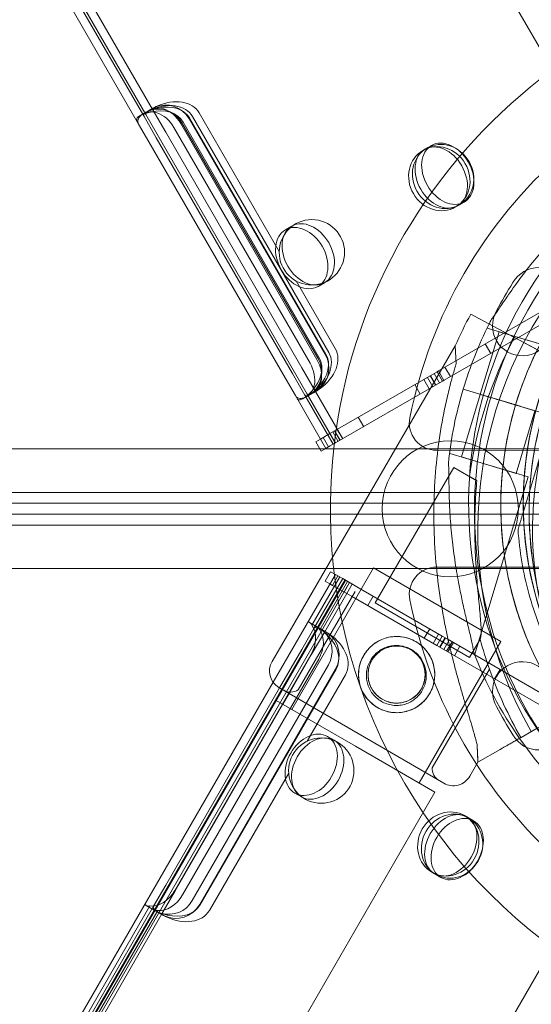
# Model space of a CAD drawing. Units: millimetres. Extents: x 26901 to 42446, y 12180 to 17843.
# Drawn here: x 29678 to 29772, y 15266 to 15446 of the extents above; entities that cross this region are included whole.
import ezdxf

# ---------------------------------------------------------------- set-up
doc = ezdxf.new("R2010")
doc.units = ezdxf.units.MM

# ---------------------------------------------------------------- blocks, each defined once
blk = doc.blocks.new('A$C6E406EC7')
at = {"color": 0, "linetype": 'Continuous', "lineweight": 0}
for p, q in [((2161.67, 10599.57), (2681.22, 9699.74)), ((2588.23, 9726.33), (2558.21, 9778.33)), ((2585.74, 9723.53), (2554.54, 9777.57)), ((2586.68, 9725.02), (2556.3, 9777.64)), ((2587.05, 9725.26), (2556.69, 9777.84)), ((2586.6, 9725.41), (2585.99, 9725.06)), ((2586.6, 9725.41), (2587.84, 9726.13)), ((2587.84, 9726.13), (2588.36, 9726.43)), ((2588.23, 9726.33), (2590.72, 9722.02)), ((2588.36, 9726.43), (2588.49, 9726.51)), ((2596.87, 9725.57), (2611.57, 9700.13)), ((2588.99, 9721.02), (2586.68, 9725.02)), ((2587.05, 9725.26), (2589.37, 9721.24)), ((2618.47, 9680.31), (2593.47, 9723.61)), ((2593.71, 9723.75), (2618.71, 9680.45)), ((2618.93, 9680.58), (2593.93, 9723.88)), ((2620.03, 9681.21), (2595.03, 9724.51)), ((2620.14, 9681.27), (2595.14, 9724.57)), ((2595.66, 9724.88), (2620.66, 9681.58)), ((2587.64, 9720.24), (2585.74, 9723.53)), ((2590.72, 9722.02), (2615.72, 9678.72)), ((2592.22, 9722.89), (2617.22, 9679.59)), ((2612.64, 9676.94), (2587.64, 9720.24)), ((2613.99, 9677.72), (2588.99, 9721.02)), ((2589.37, 9721.24), (2614.37, 9677.94)), ((2638.33, 9718.89), (2637.97, 9718.68)), ((2639.53, 9719.58), (2638.33, 9718.89)), ((2645.53, 9709.19), (2644.33, 9708.5)), ((2644.33, 9708.5), (2643.97, 9708.29)), ((2613.9, 9704.79), (2612.7, 9704.09)), ((2614.7, 9694.7), (2621.87, 9682.27)), ((2619.9, 9694.39), (2618.7, 9693.7)), ((2654.47, 9694.41), (2654.47, 9694.41)), ((2664.6, 9691.91), (2640.84, 9678.2)), ((2641.84, 9676.46), (2665.6, 9690.18)), ((2646.74, 9688.62), (2650.85, 9686.42)), ((2650.85, 9686.42), (2646.74, 9688.62)), ((2651.47, 9689.21), (2651.47, 9689.21)), ((2649.77, 9686.02), (2649.85, 9686.29)), ((2649.77, 9686.02), (2664.14, 9681.72)), ((2654.64, 9684.4), (2650.85, 9686.42)), ((2648.49, 9673.88), (2651.93, 9685.38)), ((2651.93, 9685.38), (2661.98, 9682.36)), ((2654.77, 9684.33), (2654.64, 9684.4)), ((2654.76, 9684.33), (2657.85, 9682.68)), ((2657.85, 9682.68), (2654.76, 9684.33)), ((2668.15, 9677.18), (2654.77, 9684.33)), ((2654.77, 9684.33), (2668.15, 9677.18)), ((2643.9, 9682.77), (2610.25, 9624.82)), ((2644.07, 9679.56), (2643.9, 9682.77)), ((2650.4, 9681.4), (2649.4, 9683.14)), ((2650.4, 9681.4), (2649.4, 9683.14)), ((2661.76, 9680.59), (2657.85, 9682.68)), ((2615.72, 9678.72), (2618.21, 9674.41)), ((2642.01, 9678.87), (2643.01, 9677.14)), ((2643.01, 9677.14), (2642.01, 9678.87)), ((2614.53, 9673.65), (2612.64, 9676.94)), ((2616.3, 9673.72), (2613.99, 9677.72)), ((2614.37, 9677.94), (2616.69, 9673.92)), ((2640.58, 9678.04), (2621.4, 9666.97)), ((2639.1, 9674.88), (2638.1, 9676.61)), ((2639.1, 9674.88), (2638.1, 9676.61)), ((2639.78, 9675.27), (2638.78, 9677)), ((2639.78, 9675.27), (2638.78, 9677)), ((2640.27, 9675.56), (2639.27, 9677.29)), ((2640.34, 9675.6), (2639.34, 9677.33)), ((2640.03, 9677.73), (2641.03, 9676)), ((2641.03, 9676), (2640.03, 9677.73)), ((2640.84, 9678.2), (2640.58, 9678.04)), ((2641.58, 9676.31), (2640.58, 9678.04)), ((2641.81, 9676.45), (2640.81, 9678.18)), ((2641.58, 9676.31), (2620.94, 9664.4)), ((2637.47, 9673.94), (2636.47, 9675.67)), ((2641.58, 9676.31), (2641.84, 9676.46)), ((2645.35, 9674.82), (2648.4, 9673.9)), ((2645.35, 9674.82), (2648.4, 9673.91)), ((2648.4, 9673.91), (2645.35, 9674.82)), ((2620.14, 9663.94), (2614.53, 9673.65)), ((2616.6, 9673.45), (2615.99, 9673.1)), ((2621.49, 9664.72), (2616.3, 9673.72)), ((2616.6, 9673.45), (2617.84, 9674.17)), ((2621.88, 9664.94), (2616.69, 9673.92)), ((2617.84, 9674.17), (2618.36, 9674.47)), ((2623.23, 9665.72), (2618.21, 9674.41)), ((2618.36, 9674.47), (2618.49, 9674.54)), ((2645.05, 9662.39), (2648.49, 9673.88)), ((2648.4, 9673.9), (2648.4, 9673.91)), ((2651.7, 9672.92), (2648.4, 9673.91)), ((2648.49, 9673.88), (2651.7, 9672.92)), ((2651.71, 9672.92), (2651.7, 9672.92)), ((2651.7, 9672.92), (2651.71, 9672.92)), ((2654.01, 9672.23), (2651.71, 9672.92)), ((2651.71, 9672.92), (2654.01, 9672.23)), ((2651.71, 9672.92), (2653.51, 9672.38)), ((2651.71, 9672.91), (2654.01, 9672.22)), ((2653.52, 9672.37), (2653.51, 9672.38)), ((2653.51, 9672.38), (2658.54, 9670.87)), ((2654.97, 9671.94), (2654.01, 9672.23)), ((2655.93, 9671.65), (2654.97, 9671.94)), ((2661.68, 9669.93), (2655.93, 9671.65)), ((2655.93, 9671.65), (2661.67, 9669.93)), ((2627.08, 9667.94), (2626.08, 9669.67)), ((2655.1, 9659.37), (2658.54, 9670.87)), ((2661.68, 9669.93), (2656.28, 9651.91)), ((2656.28, 9651.91), (2661.68, 9669.93)), ((2620.88, 9666.67), (2619.14, 9665.67)), ((2620.88, 9666.67), (2619.14, 9665.67)), ((2620.63, 9664.22), (2619.63, 9665.95)), ((2621.4, 9666.97), (2620.88, 9666.67)), ((2620.88, 9666.67), (2621.88, 9664.94)), ((2622.4, 9665.24), (2621.4, 9666.97)), ((2622.74, 9665.44), (2621.74, 9667.17)), ((2622.74, 9665.43), (2621.74, 9667.17)), ((2622.74, 9665.44), (2621.74, 9667.17)), ((2623.23, 9665.72), (2622.23, 9667.45)), ((2619.14, 9665.67), (2618.28, 9665.17)), ((2619.28, 9663.44), (2618.28, 9665.17)), ((2619.28, 9663.44), (2620.14, 9663.94)), ((2620.94, 9664.4), (2620.14, 9663.94)), ((2660.51, 9663.87), (1621.45, 9663.84)), ((2660.99, 9663.59), (2640.46, 9663.6)), ((2642.81, 9662.76), (2642.89, 9663.03)), ((2642.89, 9663.03), (2657.26, 9658.73)), ((2645.05, 9662.39), (2655.1, 9659.37)), ((2643.66, 9660.45), (2629.21, 9635.57)), ((2647.85, 9658.02), (2643.66, 9660.45)), ((2647.46, 9626), (2657.26, 9658.73)), ((1618.9, 9655.84), (2663.06, 9655.87)), ((2627.11, 9653.87), (2498.75, 9653.86)), ((2662.99, 9653.87), (2627.11, 9653.87)), ((2625.95, 9651.87), (2498.75, 9651.87)), ((2662.99, 9651.87), (2625.95, 9651.87)), ((1618.9, 9649.89), (2663.06, 9649.87)), ((2655.42, 9649.03), (2655.42, 9649.03)), ((2660.51, 9641.87), (1621.45, 9641.89)), ((2621.88, 9640.81), (2610.44, 9621)), ((2628.89, 9641.99), (2615.03, 9617.99)), ((2621.01, 9641.31), (2620.01, 9639.57)), ((2621.88, 9640.81), (2621.01, 9641.31)), ((2622.36, 9640.53), (2621.36, 9638.79)), ((2622.36, 9640.53), (2621.88, 9640.81)), ((2623.23, 9640.03), (2622.36, 9640.53)), ((2652.27, 9628.49), (2628.89, 9641.99)), ((2660.99, 9642.14), (2640.46, 9642.14)), ((2623.61, 9639.81), (2103.61, 8739.14)), ((2623.76, 9639.72), (2103.76, 8739.05)), ((2624.48, 9639.31), (2104.48, 8738.64)), ((2622.68, 9640.34), (2617.56, 9631.47)), ((2623.23, 9640.03), (2617.95, 9630.89)), ((2624.13, 9639.5), (2619, 9630.62)), ((2624.96, 9639.03), (2619.92, 9630.29)), ((2620.01, 9639.57), (2620.88, 9639.07)), ((2620.88, 9639.07), (2621.36, 9638.79)), ((2620.88, 9639.07), (2621.36, 9638.79)), ((2621.36, 9638.79), (2622.23, 9638.29)), ((2623.61, 9639.81), (2622.61, 9638.07)), ((2624.13, 9639.5), (2623.13, 9637.77)), ((2625.83, 9638.53), (2623.23, 9640.03)), ((2624.48, 9639.31), (2623.48, 9637.57)), ((2624.96, 9639.03), (2623.96, 9637.29)), ((2625.53, 9637.7), (2615.03, 9619.62)), ((2622.23, 9638.29), (2623.96, 9637.29)), ((2622.23, 9638.29), (2623.96, 9637.29)), ((2623.96, 9637.29), (2624.83, 9636.79)), ((2641.51, 9629.47), (2625.83, 9638.53)), ((2628.82, 9636.8), (2627.82, 9635.07)), ((2624.83, 9636.79), (2640.51, 9627.74)), ((2640.69, 9628.9), (2629.21, 9635.57)), ((2618.6, 9631.13), (2617.15, 9631.97)), ((2615.72, 9627.02), (2617.95, 9630.89)), ((2619.92, 9630.29), (2617.45, 9626.02)), ((2619.07, 9630.86), (2618.97, 9630.92)), ((2620.3, 9630.15), (2619.07, 9630.86)), ((2639.21, 9630.8), (2638.21, 9629.07)), ((2639.84, 9628.13), (2640.84, 9629.86)), ((2640.84, 9629.86), (2639.84, 9628.13)), ((2652.27, 9628.49), (2638.38, 9604.43)), ((2640.51, 9627.74), (2641.51, 9629.47)), ((2641.51, 9629.47), (2640.51, 9627.74)), ((2646.5, 9625.53), (2640.69, 9628.9)), ((2642.01, 9629.18), (2641.01, 9627.45)), ((2642.08, 9629.14), (2641.08, 9627.41)), ((2642.38, 9628.97), (2641.51, 9629.47)), ((2641.77, 9627.01), (2642.77, 9628.75)), ((2642.77, 9628.75), (2641.77, 9627.01)), ((2643.31, 9628.43), (2642.31, 9626.7)), ((2675.29, 9609.97), (2642.38, 9628.97)), ((2643.55, 9628.29), (2642.55, 9626.56)), ((2648.46, 9628.9), (2646.5, 9625.53)), ((2592.4, 9582.75), (2617.4, 9626.05)), ((2611.64, 9619.96), (2615.72, 9627.02)), ((2617.45, 9626.02), (2613.37, 9618.95)), ((2640.51, 9627.74), (2641.38, 9627.24)), ((2641.38, 9627.24), (2674.29, 9608.24)), ((2643.75, 9625.87), (2644.75, 9627.6)), ((2644.75, 9627.6), (2643.75, 9625.87)), ((2618.82, 9625.24), (2593.82, 9581.93)), ((2595.6, 9580.9), (2620.6, 9624.2)), ((2621.92, 9623.44), (2596.92, 9580.14)), ((2622.01, 9623.39), (2597.01, 9580.09)), ((2616.7, 9610.18), (2623.74, 9622.39)), ((2650.18, 9623.39), (2639.68, 9605.31)), ((2652.13, 9623.34), (2651.13, 9621.61)), ((2652.14, 9623.34), (2651.14, 9621.61)), ((2610.44, 9621), (2548.18, 9513.16)), ((2590.72, 9583.72), (2611.64, 9619.96)), ((2641.78, 9602.46), (2611.52, 9620.03)), ((2611.52, 9620.03), (2641.78, 9602.46)), ((2613.37, 9618.95), (2612.23, 9616.96)), ((2610.99, 9617.68), (2574.76, 9554.93)), ((2612.23, 9616.96), (2592.45, 9582.72)), ((2610.99, 9617.68), (2625.58, 9609.26)), ((2615.03, 9617.99), (2613.89, 9616.01)), ((2651.47, 9616.52), (2651.47, 9616.52)), ((2662.84, 9614.8), (2655.97, 9610.85)), ((2658.99, 9612.59), (2655.96, 9610.85)), ((2655.96, 9610.85), (2658.99, 9612.59)), ((2655.97, 9610.85), (2658.96, 9612.57)), ((2621.63, 9610.35), (2620.44, 9611.04)), ((2654.47, 9611.33), (2654.47, 9611.33)), ((2625.58, 9609.26), (2640.17, 9600.83)), ((2648.07, 9606.32), (2647.9, 9609.54)), ((2648.07, 9606.32), (2652.12, 9608.64)), ((2652.12, 9608.64), (2648.07, 9606.32)), ((2648.07, 9606.32), (2646.57, 9603.73)), ((2648.07, 9606.32), (2648.07, 9606.32)), ((2161.67, 8706.16), (2681.22, 9606)), ((2598.74, 9579.09), (2613.31, 9604.32)), ((2638.38, 9604.43), (2637.27, 9602.51)), ((2640.17, 9600.83), (2603.94, 9538.08)), ((2615.63, 9599.95), (2614.44, 9600.65)), ((2645.62, 9596.5), (2646.31, 9596.1)), ((2647.26, 9595.55), (2646.31, 9596.1)), ((2639.62, 9586.11), (2640.31, 9585.71)), ((2641.26, 9585.16), (2640.31, 9585.71)), ((2588.49, 9579.86), (2590.72, 9583.72)), ((2592.45, 9582.72), (2589.99, 9578.45)), ((2587.79, 9579.91), (2557.56, 9527.55)), ((2588.49, 9579.86), (2557.95, 9526.96)), ((2589.25, 9579.08), (2559, 9526.7)), ((2588.6, 9579.17), (2587.15, 9580.01)), ((2589.07, 9578.9), (2588.97, 9578.96)), ((2589.99, 9578.45), (2559.92, 9526.37)), ((2590.3, 9578.19), (2589.07, 9578.9))]:
    blk.add_line(p, q, dxfattribs=at)
for centre, radius in [((2617.56, 9699.97), 6), ((2642.98, 9652.87), 12.5), ((2633.13, 9622.41), 7), ((2633.13, 9622.41), 5.25), ((2619.29, 9604.77), 6)]:
    blk.add_circle(centre, radius, dxfattribs=at)
for centre, radius, start, end in [((2720.98, 9652.87), 100.02, 90, 179.4284), ((2720.89, 9653.86), 74.54, 111.2676, 215.4031), ((2721.96, 9652.41), 74.54, 114.5969, 218.7324), ((2720.89, 9653.86), 64.5, 73.3353, 253.3334), ((2720.89, 9652.59), 87, 131.244, 168.7403), ((2716.76, 9653.44), 64.5, 343.3353, 163.3334), ((2721.96, 9652.41), 64.5, 76.6647, 208.1806), ((2721.96, 9652.41), 64.5, 76.6647, 208.1806), ((2720.89, 9653.86), 64.5, 121.8194, 253.3334), ((2659.23, 9691.66), 5.5, 327.5828, 150.0387), ((2722.57, 9648.94), 74.54, 141.2676, 209.7613), ((2720.89, 9652.59), 78.49, 147.8018, 152.1825), ((2721.52, 9648.67), 84.78, 151.8904, 156.2824), ((2716.76, 9653.44), 74.54, 152.6605, 153.4014), ((2656.23, 9686.46), 5.5, 149.9456, 332.4015), ((2716.76, 9653.44), 74.54, 153.4014, 163.3353), ((2721.52, 9648.67), 75.69, 151.8904, 172.3144), ((2716.76, 9653.44), 74.54, 163.337, 174.0102), ((2716.76, 9653.44), 64.5, 163.3353, 343.3334), ((2640.46, 9668.6), 5, 168.7403, 269.9921), ((2720.98, 9652.87), 100.02, 179.4284, 180.5716), ((2720.98, 9652.87), 100.02, 180.5716, 299.4259), ((2640.46, 9637.14), 5, 90.0079, 191.2597), ((2720.89, 9653.15), 87, 191.2597, 228.756), ((2721.52, 9648.67), 75.69, 195.1455, 199.5125), ((2716.76, 9653.44), 74.54, 201.2676, 214.9927), ((2613.27, 9623.06), 3.5, 149.8595, 239.8595), ((2656.23, 9619.28), 5.5, 27.5985, 210.0544), ((2721.52, 9648.67), 75.69, 199.5125, 209.9827), ((2613.64, 9621.69), 2.5, 239.8595, 304.0175), ((2659.23, 9614.07), 5.5, 209.9613, 32.4172), ((2720.89, 9653.15), 78.49, 207.8175, 212.1982), ((2716.76, 9653.44), 74.54, 214.9927, 235.0873), ((2642.17, 9605.12), 2.5, 175.7014, 239.8595), ((2643.54, 9605.49), 3.5, 239.8595, 329.8595), ((2721.04, 9652.93), 222.29, 195, 243.8465), ((2721.04, 9652.93), 277.5, 195, 245.8282)]:
    blk.add_arc(centre, radius, start, end, dxfattribs=at)
for centre, major_axis, ratio, start_param, end_param in [((2589.54, 9721.34), (6.12, 3.54), 0.707107, 0, 1.457329), ((2590.75, 9722.04), (-2.5, 4.33), 0.986622, 4.712389, 6.169178), ((2590.75, 9722.04), (-6.12, -3.54), 0.707107, 3.141593, 4.575523), ((2589.1, 9721.08), (2.5, -4.33), 0.722362, 1.570796, 3.354218), ((2590.34, 9721.8), (-2.5, 4.33), 0.722362, 4.712389, 6.511587), ((2587.81, 9720.34), (6.12, 3.54), 0.707107, 0, 1.163568), ((2589.44, 9721.28), (2.5, -4.33), 0.986622, 1.570796, 2.877736), ((2589.02, 9721.04), (-6.12, -3.54), 0.707107, 3.141593, 4.279735), ((2615.75, 9678.74), (-6.12, -3.54), 0.707107, 1.707662, 3.141593), ((2615.34, 9678.5), (-2.5, 4.33), 0.722362, 2.913191, 4.712389), ((2612.81, 9677.04), (6.12, 3.54), 0.707107, 5.119618, 6.283185), ((2614.54, 9678.04), (6.12, 3.54), 0.707107, 4.825856, 6.283185), ((2614.44, 9677.98), (2.5, -4.33), 0.986622, 0.263857, 1.570796), ((2615.75, 9678.74), (-2.5, 4.33), 0.986622, 3.2556, 4.712389), ((2614.02, 9677.74), (-6.12, -3.54), 0.707107, 2.00345, 3.141593), ((2614.1, 9677.78), (2.5, -4.33), 0.722362, 6.07056, 7.853982), ((2614.65, 9627.64), (-2.5, -4.33), 0.40287, 2.837955, 3.301885), ((2614.22, 9627.89), (-2.5, -4.33), 0.732964, 1.570796, 2.837955), ((2616.09, 9626.81), (2.5, 4.33), 0.40287, 5.967947, 6.27249), ((2615.64, 9627.07), (2.5, 4.33), 0.732964, 4.712389, 5.967947), ((2616.33, 9626.67), (-2.5, -4.33), 0.986622, 1.570796, 2.915373), ((2617.65, 9625.91), (2.5, 4.33), 0.986622, 4.712389, 6.205859), ((2617.62, 9625.93), (6.12, -3.54), 0.707107, 0, 1.456242), ((2615.89, 9626.93), (6.12, -3.54), 0.707107, 0, 1.16239), ((2589.22, 9584.59), (-2.5, -4.33), 0.732964, 0.303638, 1.570796), ((2590.64, 9583.77), (2.5, 4.33), 0.732964, 3.456831, 4.712389), ((2591.33, 9583.37), (-2.5, -4.33), 0.986622, 0.226219, 1.570796), ((2589.65, 9584.34), (-2.5, -4.33), 0.40287, 6.122893, 6.586823), ((2591.09, 9583.51), (2.5, 4.33), 0.40287, 3.152288, 3.456831), ((2592.65, 9582.61), (2.5, 4.33), 0.986622, 3.218919, 4.712389), ((2592.62, 9582.62), (6.12, -3.54), 0.707107, 4.826944, 6.283185), ((2590.89, 9583.62), (6.12, -3.54), 0.707107, 5.120795, 6.283185)]:
    blk.add_ellipse(centre, major_axis=major_axis, ratio=ratio, start_param=start_param, end_param=end_param, dxfattribs=at)
for centre, major_axis, ratio in [((2640.97, 9713.49), (-3, 5.2), 0.917537), ((2641.66, 9713.89), (3, -5.2), 0.917537), ((2641.33, 9713.7), (-3, 5.2), 0.721827), ((2642.53, 9714.39), (3, -5.2), 0.721827), ((2616.9, 9699.59), (3, -5.2), 0.721827), ((2615.7, 9698.9), (-3, 5.2), 0.721827), ((2617.44, 9605.84), (-3, -5.2), 0.721827), ((2618.63, 9605.15), (3, 5.2), 0.721827), ((2642.62, 9591.3), (3, 5.2), 0.917537), ((2643.31, 9590.9), (-3, -5.2), 0.917537), ((2643.07, 9591.05), (-3, -5.2), 0.721827), ((2644.26, 9590.35), (3, 5.2), 0.721827)]:
    blk.add_ellipse(centre, major_axis=major_axis, ratio=ratio, dxfattribs=at)
for points, knots in [([(2587.94, 9725.72), (2587.94, 9725.72), (2587.94, 9725.72), (2587.75, 9725.67), (2587.55, 9725.63), (2587.17, 9725.53), (2586.98, 9725.47), (2586.62, 9725.35), (2586.45, 9725.29), (2586.15, 9725.15), (2586.01, 9725.08), (2585.78, 9724.94), (2585.68, 9724.86), (2585.52, 9724.69), (2585.45, 9724.61), (2585.37, 9724.45), (2585.36, 9724.37), (2585.36, 9724.23), (2585.37, 9724.16), (2585.41, 9724.1)], [2.328231, 2.328231, 2.328231, 2.328231, 2.333541, 2.333541, 2.910533, 2.910533, 3.487525, 3.487525, 4.064517, 4.064517, 4.641509, 4.641509, 5.227243, 5.227243, 5.812978, 5.812978, 6.398712, 6.398712, 6.978388, 6.978388, 6.978388, 6.978388]), ([(2586.68, 9725.02), (2586.68, 9725.02), (2586.68, 9725.02), (2586.65, 9725.07), (2586.64, 9725.12), (2586.65, 9725.25), (2586.68, 9725.32), (2586.78, 9725.45), (2586.84, 9725.52), (2587.02, 9725.66), (2587.13, 9725.73), (2587.37, 9725.85), (2587.52, 9725.91), (2587.82, 9726.02), (2587.98, 9726.06), (2588.14, 9726.1)], [11.657725, 11.657725, 11.657725, 11.657725, 11.665091, 11.665091, 12.240554, 12.240554, 12.816018, 12.816018, 13.391481, 13.391481, 13.966945, 13.966945, 14.554908, 14.554908, 15.072731, 15.072731, 15.072731, 15.072731]), ([(2589.32, 9726.45), (2589.31, 9726.45), (2589.31, 9726.45), (2589.12, 9726.41), (2588.93, 9726.37), (2588.54, 9726.28), (2588.35, 9726.23), (2587.99, 9726.12), (2587.81, 9726.06), (2587.5, 9725.93), (2587.37, 9725.86), (2587.13, 9725.72), (2587.03, 9725.65), (2586.86, 9725.49), (2586.79, 9725.41), (2586.71, 9725.26), (2586.69, 9725.19), (2586.68, 9725.05), (2586.7, 9724.99), (2586.73, 9724.93)], [11.66387, 11.66387, 11.66387, 11.66387, 11.664861, 11.664861, 12.245127, 12.245127, 12.825393, 12.825393, 13.405659, 13.405659, 13.985925, 13.985925, 14.567732, 14.567732, 15.14954, 15.14954, 15.731348, 15.731348, 16.312142, 16.312142, 16.312142, 16.312142]), ([(2586.9, 9725.51), (2586.9, 9725.52), (2586.91, 9725.55), (2586.99, 9725.62), (2587.05, 9725.67), (2587.2, 9725.76), (2587.3, 9725.82), (2587.52, 9725.93), (2587.64, 9725.99), (2587.75, 9726.04)], [3.779338, 3.779338, 3.779338, 3.779338, 4.157792, 4.157792, 4.536246, 4.536246, 4.913585, 4.913585, 5.290924, 5.290924, 5.290924, 5.290924]), ([(2587.2, 9725.61), (2587.19, 9725.61), (2587.19, 9725.6), (2587.12, 9725.52), (2587.07, 9725.45), (2587.03, 9725.34), (2587.03, 9725.29), (2587.05, 9725.26)], [1.4776403, 1.4776403, 1.4776403, 1.4776403, 1.5169321, 1.5169321, 1.9086081, 1.9086081, 2.2821787, 2.2821787, 2.2821787, 2.2821787]), ([(2588.76, 9726.62), (2588.65, 9726.58), (2588.55, 9726.53), (2588.4, 9726.45), (2588.33, 9726.42), (2588.24, 9726.36), (2588.23, 9726.34), (2588.23, 9726.33)], [1.151774, 1.151774, 1.151774, 1.151774, 1.514468, 1.514468, 1.891695, 1.891695, 2.268922, 2.268922, 2.268922, 2.268922]), ([(2588.25, 9726.3), (2588.24, 9726.32), (2588.25, 9726.34), (2588.33, 9726.41), (2588.4, 9726.45), (2588.55, 9726.54), (2588.65, 9726.59), (2588.87, 9726.7), (2588.99, 9726.76), (2589.11, 9726.81)], [0.755727, 0.755727, 0.755727, 0.755727, 1.133604, 1.133604, 1.51148, 1.51148, 1.889159, 1.889159, 2.266839, 2.266839, 2.266839, 2.266839]), ([(2585.74, 9723.53), (2585.69, 9723.61), (2585.66, 9723.69), (2585.6, 9723.89), (2585.59, 9724.01), (2585.61, 9724.26), (2585.64, 9724.39), (2585.75, 9724.63), (2585.83, 9724.76), (2585.95, 9724.89), (2585.97, 9724.91), (2585.99, 9724.94)], [12.209122, 12.209122, 12.209122, 12.209122, 12.712046, 12.712046, 13.359988, 13.359988, 14.00793, 14.00793, 14.655872, 14.655872, 14.773638, 14.773638, 14.773638, 14.773638]), ([(2654.97, 9671.94), (2656.94, 9678.53), (2659.98, 9684.8), (2667.87, 9696.07), (2672.73, 9701.07), (2683.76, 9709.29), (2689.94, 9712.51), (2703.01, 9716.83), (2709.89, 9717.94), (2723.65, 9717.94), (2730.52, 9716.83), (2743.59, 9712.5), (2749.77, 9709.28), (2760.8, 9701.06), (2765.66, 9696.07), (2770.28, 9689.45), (2770.94, 9688.46), (2771.57, 9687.45)], [3.43248, 3.43248, 3.43248, 3.43248, 3.75248, 3.75248, 4.07248, 4.07248, 4.39248, 4.39248, 4.71248, 4.71248, 5.03248, 5.03248, 5.35248, 5.35248, 5.67248, 5.67248, 5.727832, 5.727832, 5.727832, 5.727832]), ([(2665.11, 9621.95), (2661.86, 9628.01), (2659.59, 9634.6), (2657.23, 9648.16), (2657.15, 9655.12), (2659.18, 9668.73), (2661.3, 9675.37), (2667.5, 9687.65), (2671.6, 9693.29), (2681.36, 9702.99), (2687.02, 9707.06), (2699.33, 9713.2), (2705.98, 9715.27), (2716.22, 9716.75), (2719.69, 9716.96), (2723.15, 9716.9)], [2.649749, 2.649749, 2.649749, 2.649749, 2.969749, 2.969749, 3.289749, 3.289749, 3.609749, 3.609749, 3.929749, 3.929749, 4.249749, 4.249749, 4.569749, 4.569749, 4.730821, 4.730821, 4.730821, 4.730821]), ([(2673.58, 9714.2), (2673.45, 9714.04), (2673.3, 9713.88), (2672.91, 9713.47), (2672.66, 9713.22), (2671.89, 9712.46), (2671.3, 9711.9), (2670.03, 9710.7), (2669.35, 9710.07), (2667.96, 9708.75), (2667.25, 9708.06), (2665.85, 9706.69), (2665.17, 9706), (2663.57, 9704.36), (2662.6, 9703.32), (2660.66, 9701.17), (2659.7, 9700.05), (2657.84, 9697.79), (2656.93, 9696.64), (2655.23, 9694.38), (2654.43, 9693.26), (2653.24, 9691.55), (2652.75, 9690.83), (2652.05, 9689.79), (2651.82, 9689.45), (2651.39, 9688.8), (2651.18, 9688.5), (2650.85, 9688.04), (2650.7, 9687.85), (2650.57, 9687.7), (2650.56, 9687.69), (2650.55, 9687.67)], [43.684489, 43.684489, 43.684489, 43.684489, 44.703122, 44.703122, 46.081139, 46.081139, 48.879512, 48.879512, 51.677886, 51.677886, 54.476259, 54.476259, 57.274633, 57.274633, 61.356857, 61.356857, 65.439081, 65.439081, 69.521304, 69.521304, 73.603528, 73.603528, 76.136751, 76.136751, 77.403362, 77.403362, 78.669973, 78.669973, 79.593377, 79.593377, 79.68269, 79.68269, 79.68269, 79.68269]), ([(2650.55, 9687.67), (2650.56, 9687.69), (2650.57, 9687.7), (2650.7, 9687.85), (2650.85, 9688.04), (2651.18, 9688.5), (2651.39, 9688.8), (2651.82, 9689.45), (2652.05, 9689.79), (2652.75, 9690.83), (2653.24, 9691.55), (2654.43, 9693.26), (2655.23, 9694.38), (2656.93, 9696.64), (2657.84, 9697.79), (2659.7, 9700.05), (2660.66, 9701.17), (2662.6, 9703.32), (2663.57, 9704.36), (2665.17, 9706), (2665.85, 9706.69), (2667.25, 9708.06), (2667.96, 9708.75), (2669.35, 9710.07), (2670.03, 9710.7), (2671.3, 9711.9), (2671.89, 9712.46), (2672.66, 9713.22), (2672.91, 9713.47), (2673.3, 9713.88), (2673.45, 9714.04), (2673.58, 9714.2)], [41.403162, 41.403162, 41.403162, 41.403162, 41.492475, 41.492475, 42.415878, 42.415878, 43.682489, 43.682489, 44.949101, 44.949101, 47.482323, 47.482323, 51.564547, 51.564547, 55.646771, 55.646771, 59.728995, 59.728995, 63.811219, 63.811219, 66.609592, 66.609592, 69.407966, 69.407966, 72.206339, 72.206339, 75.004713, 75.004713, 76.38273, 76.38273, 77.401363, 77.401363, 77.401363, 77.401363]), ([(2702.39, 9592.07), (2695.8, 9594.04), (2689.53, 9597.08), (2678.26, 9604.97), (2673.26, 9609.83), (2665.05, 9620.86), (2661.83, 9627.04), (2657.5, 9640.11), (2656.39, 9646.98), (2656.39, 9660.74), (2657.5, 9667.62), (2661.83, 9680.68), (2665.05, 9686.86), (2673.27, 9697.9), (2678.27, 9702.75), (2684.88, 9707.38), (2685.87, 9708.04), (2686.89, 9708.67)], [3.43248, 3.43248, 3.43248, 3.43248, 3.75248, 3.75248, 4.07248, 4.07248, 4.39248, 4.39248, 4.71248, 4.71248, 5.03248, 5.03248, 5.35248, 5.35248, 5.67248, 5.67248, 5.727832, 5.727832, 5.727832, 5.727832]), ([(2647.9, 9609.54), (2647.87, 9609.66), (2647.84, 9609.79), (2647.63, 9610.63), (2647.42, 9611.41), (2647.02, 9612.78), (2646.84, 9613.38), (2646.47, 9614.63), (2646.27, 9615.29), (2645.85, 9616.67), (2645.63, 9617.39), (2645.19, 9618.88), (2644.97, 9619.64), (2644.52, 9621.21), (2644.29, 9622.02), (2643.85, 9623.65), (2643.64, 9624.47), (2643.01, 9626.96), (2642.62, 9628.63), (2641.82, 9632.48), (2641.41, 9634.73), (2640.74, 9639.3), (2640.47, 9641.61), (2640.1, 9646.25), (2640, 9648.59), (2639.95, 9653.23), (2640.01, 9655.55), (2640.3, 9660.14), (2640.52, 9662.41), (2641.13, 9666.88), (2641.5, 9669.07), (2642.17, 9672.27), (2642.41, 9673.33), (2642.91, 9675.41), (2643.18, 9676.43), (2643.66, 9678.15), (2643.86, 9678.86), (2644.07, 9679.56)], [105.624581, 105.624581, 105.624581, 105.624581, 106.295101, 106.295101, 109.970384, 109.970384, 112.47679, 112.47679, 114.983197, 114.983197, 117.489604, 117.489604, 119.996011, 119.996011, 122.502417, 122.502417, 125.008824, 125.008824, 130.021638, 130.021638, 136.880429, 136.880429, 143.73922, 143.73922, 150.59801, 150.59801, 157.456801, 157.456801, 164.315592, 164.315592, 171.174383, 171.174383, 174.603779, 174.603779, 178.033174, 178.033174, 180.485141, 180.485141, 180.485141, 180.485141]), ([(2644.07, 9679.56), (2643.86, 9678.86), (2643.66, 9678.15), (2643.18, 9676.43), (2642.91, 9675.41), (2642.41, 9673.33), (2642.17, 9672.27), (2641.5, 9669.07), (2641.13, 9666.88), (2640.52, 9662.41), (2640.3, 9660.14), (2640.01, 9655.55), (2639.95, 9653.23), (2640, 9648.59), (2640.1, 9646.25), (2640.47, 9641.61), (2640.74, 9639.3), (2641.41, 9634.73), (2641.82, 9632.48), (2642.62, 9628.63), (2643.01, 9626.96), (2643.64, 9624.47), (2643.85, 9623.65), (2644.29, 9622.02), (2644.52, 9621.21), (2644.97, 9619.64), (2645.19, 9618.88), (2645.63, 9617.39), (2645.85, 9616.67), (2646.27, 9615.29), (2646.47, 9614.63), (2646.84, 9613.38), (2647.02, 9612.78), (2647.42, 9611.41), (2647.63, 9610.63), (2647.84, 9609.79), (2647.87, 9609.66), (2647.9, 9609.54)], [4.406824, 4.406824, 4.406824, 4.406824, 6.858791, 6.858791, 10.288186, 10.288186, 13.717582, 13.717582, 20.576373, 20.576373, 27.435164, 27.435164, 34.293955, 34.293955, 41.152746, 41.152746, 48.011537, 48.011537, 54.870328, 54.870328, 59.883141, 59.883141, 62.389548, 62.389548, 64.895955, 64.895955, 67.402361, 67.402361, 69.908768, 69.908768, 72.415175, 72.415175, 74.921582, 74.921582, 78.596864, 78.596864, 79.267384, 79.267384, 79.267384, 79.267384]), ([(2737.45, 9586.18), (2730.76, 9584.6), (2723.81, 9584.09), (2710.1, 9585.29), (2703.34, 9586.99), (2690.71, 9592.45), (2684.83, 9596.19), (2674.55, 9605.34), (2670.15, 9610.74), (2663.27, 9622.66), (2660.8, 9629.17), (2658.02, 9642.65), (2657.71, 9649.61), (2659.31, 9663.27), (2661.21, 9669.98), (2664.63, 9677.29), (2665.16, 9678.36), (2665.72, 9679.4)], [1.338085, 1.338085, 1.338085, 1.338085, 1.658085, 1.658085, 1.978085, 1.978085, 2.298085, 2.298085, 2.618085, 2.618085, 2.938085, 2.938085, 3.258085, 3.258085, 3.578085, 3.578085, 3.633437, 3.633437, 3.633437, 3.633437]), ([(2616.24, 9673.81), (2616.28, 9673.76), (2616.32, 9673.71), (2616.44, 9673.64), (2616.52, 9673.63), (2616.7, 9673.62), (2616.8, 9673.64), (2617.01, 9673.71), (2617.13, 9673.76), (2617.37, 9673.9), (2617.49, 9673.98), (2617.76, 9674.19), (2617.9, 9674.31), (2618.18, 9674.57), (2618.32, 9674.71), (2618.59, 9675), (2618.72, 9675.14), (2618.85, 9675.29), (2618.85, 9675.29), (2618.85, 9675.29)], [2.341291, 2.341291, 2.341291, 2.341291, 2.922085, 2.922085, 3.503893, 3.503893, 4.0857, 4.0857, 4.667508, 4.667508, 5.247774, 5.247774, 5.82804, 5.82804, 6.408306, 6.408306, 6.988572, 6.988572, 6.989563, 6.989563, 6.989563, 6.989563]), ([(2619.06, 9674.93), (2618.96, 9674.86), (2618.85, 9674.78), (2618.65, 9674.64), (2618.55, 9674.58), (2618.4, 9674.49), (2618.33, 9674.46), (2618.23, 9674.43), (2618.2, 9674.42), (2618.19, 9674.44)], [3.777755, 3.777755, 3.777755, 3.777755, 4.155435, 4.155435, 4.533115, 4.533115, 4.910991, 4.910991, 5.288867, 5.288867, 5.288867, 5.288867]), ([(2615.88, 9673.17), (2615.85, 9673.16), (2615.82, 9673.16), (2615.64, 9673.12), (2615.5, 9673.11), (2615.23, 9673.14), (2615.1, 9673.17), (2614.88, 9673.28), (2614.78, 9673.35), (2614.63, 9673.5), (2614.58, 9673.58), (2614.53, 9673.65)], [4.447487, 4.447487, 4.447487, 4.447487, 4.565252, 4.565252, 5.213195, 5.213195, 5.861137, 5.861137, 6.509079, 6.509079, 7.012003, 7.012003, 7.012003, 7.012003]), ([(2614.87, 9673.08), (2614.9, 9673.02), (2614.95, 9672.97), (2615.07, 9672.9), (2615.15, 9672.88), (2615.33, 9672.87), (2615.43, 9672.88), (2615.66, 9672.94), (2615.77, 9672.99), (2616.02, 9673.11), (2616.15, 9673.2), (2616.42, 9673.39), (2616.56, 9673.51), (2616.84, 9673.76), (2616.98, 9673.89), (2617.26, 9674.17), (2617.4, 9674.32), (2617.53, 9674.46), (2617.53, 9674.46), (2617.53, 9674.46)], [11.681939, 11.681939, 11.681939, 11.681939, 12.266145, 12.266145, 12.850351, 12.850351, 13.434557, 13.434557, 14.018763, 14.018763, 14.595755, 14.595755, 15.172747, 15.172747, 15.749739, 15.749739, 16.326731, 16.326731, 16.332041, 16.332041, 16.332041, 16.332041]), ([(2617.97, 9674.44), (2617.85, 9674.32), (2617.73, 9674.21), (2617.49, 9674), (2617.36, 9673.91), (2617.13, 9673.76), (2617.02, 9673.7), (2616.81, 9673.61), (2616.72, 9673.59), (2616.55, 9673.57), (2616.48, 9673.59), (2616.37, 9673.63), (2616.32, 9673.67), (2616.3, 9673.72), (2616.3, 9673.72), (2616.3, 9673.72)], [3.594787, 3.594787, 3.594787, 3.594787, 4.112611, 4.112611, 4.700573, 4.700573, 5.276037, 5.276037, 5.8515, 5.8515, 6.426964, 6.426964, 7.002427, 7.002427, 7.009793, 7.009793, 7.009793, 7.009793]), ([(2616.69, 9673.92), (2616.71, 9673.89), (2616.75, 9673.87), (2616.87, 9673.85), (2616.95, 9673.85), (2617.05, 9673.87), (2617.06, 9673.87), (2617.07, 9673.88)], [3.8544969, 3.8544969, 3.8544969, 3.8544969, 4.2280675, 4.2280675, 4.6197435, 4.6197435, 4.6590353, 4.6590353, 4.6590353, 4.6590353]), ([(2617.72, 9674.14), (2617.61, 9674.07), (2617.5, 9673.99), (2617.3, 9673.86), (2617.2, 9673.8), (2617.04, 9673.72), (2616.97, 9673.69), (2616.87, 9673.66), (2616.84, 9673.66), (2616.83, 9673.67)], [0.754901, 0.754901, 0.754901, 0.754901, 1.13224, 1.13224, 1.509579, 1.509579, 1.888033, 1.888033, 2.266487, 2.266487, 2.266487, 2.266487]), ([(2618.21, 9674.41), (2618.21, 9674.4), (2618.24, 9674.41), (2618.33, 9674.45), (2618.4, 9674.49), (2618.54, 9674.59), (2618.63, 9674.65), (2618.72, 9674.72)], [3.778221, 3.778221, 3.778221, 3.778221, 4.155448, 4.155448, 4.532675, 4.532675, 4.895369, 4.895369, 4.895369, 4.895369]), ([(2648.4, 9673.9), (2648.41, 9673.9), (2648.41, 9673.9), (2648.46, 9673.89), (2648.53, 9673.87), (2648.69, 9673.82), (2648.79, 9673.79), (2649.05, 9673.71), (2649.19, 9673.67), (2649.48, 9673.58), (2649.66, 9673.53), (2650.03, 9673.42), (2650.23, 9673.36), (2650.62, 9673.24), (2650.83, 9673.18), (2651.27, 9673.04), (2651.5, 9672.98), (2651.71, 9672.91)], [0.547709, 0.547709, 0.547709, 0.547709, 0.647921, 0.647921, 1.295842, 1.295842, 1.943763, 1.943763, 2.591685, 2.591685, 3.239606, 3.239606, 3.887527, 3.887527, 4.535448, 4.535448, 5.183369, 5.183369, 5.183369, 5.183369]), ([(2661.95, 9619.44), (2660.04, 9622.53), (2658.38, 9625.78), (2655.64, 9632.52), (2654.56, 9636.01), (2652.99, 9643.12), (2652.51, 9646.74), (2652.16, 9654.01), (2652.3, 9657.66), (2653.18, 9664.88), (2653.93, 9668.45), (2654.97, 9671.94)], [2.5862393, 2.5862393, 2.5862393, 2.5862393, 2.7554807, 2.7554807, 2.9247221, 2.9247221, 3.0939636, 3.0939636, 3.263205, 3.263205, 3.4324464, 3.4324464, 3.4324464, 3.4324464]), ([(2654.01, 9672.23), (2654.07, 9672.21), (2654.14, 9672.19), (2654.26, 9672.15), (2654.32, 9672.13), (2654.43, 9672.1), (2654.49, 9672.08), (2654.6, 9672.05), (2654.65, 9672.04), (2654.73, 9672.01), (2654.77, 9672), (2654.84, 9671.98), (2654.87, 9671.97), (2654.92, 9671.96), (2654.94, 9671.95), (2654.96, 9671.94), (2654.97, 9671.94), (2654.97, 9671.94)], [1.483268, 1.483268, 1.483268, 1.483268, 1.666083, 1.666083, 1.851203, 1.851203, 2.036324, 2.036324, 2.221444, 2.221444, 2.406564, 2.406564, 2.591685, 2.591685, 2.776805, 2.776805, 2.961925, 2.961925, 2.961925, 2.961925]), ([(2654.97, 9671.94), (2654.97, 9671.94), (2654.98, 9671.94), (2655, 9671.93), (2655.02, 9671.93), (2655.06, 9671.91), (2655.09, 9671.9), (2655.17, 9671.88), (2655.21, 9671.87), (2655.29, 9671.84), (2655.34, 9671.83), (2655.45, 9671.8), (2655.51, 9671.78), (2655.62, 9671.75), (2655.68, 9671.73), (2655.8, 9671.69), (2655.87, 9671.67), (2655.93, 9671.65)], [0, 0, 0, 0, 0.18512, 0.18512, 0.370241, 0.370241, 0.555361, 0.555361, 0.740481, 0.740481, 0.925602, 0.925602, 1.110722, 1.110722, 1.295842, 1.295842, 1.479934, 1.479934, 1.479934, 1.479934]), ([(2647.3, 9626.41), (2647.28, 9626.61), (2647.24, 9626.83), (2647.14, 9627.39), (2647.07, 9627.73), (2646.84, 9628.79), (2646.66, 9629.58), (2646.25, 9631.28), (2646.03, 9632.18), (2645.6, 9634.05), (2645.38, 9635.01), (2644.97, 9636.92), (2644.78, 9637.88), (2644.35, 9640.12), (2644.1, 9641.52), (2643.67, 9644.39), (2643.48, 9645.85), (2643.16, 9648.77), (2643.04, 9650.22), (2642.86, 9653.05), (2642.81, 9654.42), (2642.75, 9656.51), (2642.74, 9657.37), (2642.73, 9658.63), (2642.72, 9659.04), (2642.71, 9659.82), (2642.7, 9660.18), (2642.68, 9660.75), (2642.66, 9660.99), (2642.64, 9661.19), (2642.63, 9661.21), (2642.63, 9661.22)], [43.684489, 43.684489, 43.684489, 43.684489, 44.703122, 44.703122, 46.081139, 46.081139, 48.879512, 48.879512, 51.677886, 51.677886, 54.476259, 54.476259, 57.274633, 57.274633, 61.356857, 61.356857, 65.439081, 65.439081, 69.521304, 69.521304, 73.603528, 73.603528, 76.136751, 76.136751, 77.403362, 77.403362, 78.669973, 78.669973, 79.593377, 79.593377, 79.68269, 79.68269, 79.68269, 79.68269]), ([(2647.85, 9658.02), (2647.74, 9656.69), (2647.65, 9655.32), (2647.51, 9652.11), (2647.48, 9650.25), (2647.51, 9646.56), (2647.58, 9644.71), (2647.78, 9641.14), (2647.91, 9639.41), (2648.11, 9637.16), (2648.18, 9636.51), (2648.3, 9635.22), (2648.36, 9634.59), (2648.47, 9633.37), (2648.52, 9632.79), (2648.6, 9631.73), (2648.63, 9631.24), (2648.65, 9630.54), (2648.66, 9630.27), (2648.64, 9629.78), (2648.63, 9629.56), (2648.57, 9629.19), (2648.53, 9629.04), (2648.48, 9628.92), (2648.47, 9628.91), (2648.46, 9628.9)], [1.133895, 1.133895, 1.133895, 1.133895, 5.170834, 5.170834, 10.341667, 10.341667, 15.512501, 15.512501, 20.683335, 20.683335, 22.695592, 22.695592, 24.707849, 24.707849, 26.720107, 26.720107, 28.732364, 28.732364, 30.071109, 30.071109, 31.409853, 31.409853, 32.748597, 32.748597, 32.932098, 32.932098, 32.932098, 32.932098]), ([(2656.28, 9651.91), (2656.16, 9651.52), (2656.04, 9651.09), (2655.85, 9650.46), (2655.78, 9650.25), (2655.67, 9649.85), (2655.61, 9649.66), (2655.54, 9649.42), (2655.52, 9649.35), (2655.48, 9649.22), (2655.46, 9649.16), (2655.44, 9649.09), (2655.43, 9649.07), (2655.42, 9649.04), (2655.42, 9649.03), (2655.42, 9649.03)], [-3.1812, -3.1812, -3.1812, -3.1812, -1.954094, -1.954094, -1.340541, -1.340541, -0.726988, -0.726988, -0.491112, -0.491112, -0.255237, -0.255237, -0.115927, -0.115927, 0, 0, 0, 0]), ([(2655.42, 9649.03), (2655.42, 9649.03), (2655.42, 9649.04), (2655.43, 9649.07), (2655.44, 9649.09), (2655.46, 9649.16), (2655.48, 9649.22), (2655.52, 9649.35), (2655.54, 9649.42), (2655.61, 9649.66), (2655.67, 9649.85), (2655.78, 9650.25), (2655.85, 9650.46), (2656.04, 9651.09), (2656.16, 9651.52), (2656.28, 9651.91)], [0, 0, 0, 0, 0.115927, 0.115927, 0.255237, 0.255237, 0.491112, 0.491112, 0.726988, 0.726988, 1.340541, 1.340541, 1.954094, 1.954094, 3.1812, 3.1812, 3.1812, 3.1812]), ([(2664.5, 9621.02), (2663.46, 9622.7), (2662.49, 9624.44), (2660.74, 9627.99), (2659.95, 9629.81), (2658.54, 9633.52), (2657.93, 9635.41), (2656.89, 9639.24), (2656.46, 9641.17), (2655.8, 9645.08), (2655.56, 9647.05), (2655.42, 9649.03)], [2.5862393, 2.5862393, 2.5862393, 2.5862393, 2.6829503, 2.6829503, 2.7796614, 2.7796614, 2.8763725, 2.8763725, 2.9730835, 2.9730835, 3.0697946, 3.0697946, 3.0697946, 3.0697946]), ([(2617.95, 9630.89), (2617.99, 9630.94), (2618.03, 9630.99), (2618.16, 9631.06), (2618.24, 9631.09), (2618.42, 9631.1), (2618.52, 9631.09), (2618.74, 9631.02), (2618.86, 9630.98), (2619.1, 9630.85), (2619.23, 9630.77), (2619.5, 9630.57), (2619.64, 9630.45), (2619.92, 9630.2), (2620.06, 9630.07), (2620.34, 9629.79), (2620.48, 9629.64), (2620.61, 9629.5), (2620.61, 9629.5), (2620.61, 9629.5)], [11.681085, 11.681085, 11.681085, 11.681085, 12.260814, 12.260814, 12.846355, 12.846355, 13.431896, 13.431896, 14.017437, 14.017437, 14.594572, 14.594572, 15.171706, 15.171706, 15.748841, 15.748841, 16.325975, 16.325975, 16.331096, 16.331096, 16.331096, 16.331096]), ([(2619.72, 9630.34), (2619.6, 9630.45), (2619.48, 9630.56), (2619.23, 9630.76), (2619.1, 9630.84), (2618.87, 9630.98), (2618.75, 9631.04), (2618.54, 9631.11), (2618.44, 9631.13), (2618.26, 9631.13), (2618.19, 9631.11), (2618.07, 9631.05), (2618.02, 9631), (2617.99, 9630.95)], [12.89277, 12.89277, 12.89277, 12.89277, 13.411692, 13.411692, 13.99311, 13.99311, 14.573754, 14.573754, 15.154397, 15.154397, 15.73504, 15.73504, 16.315683, 16.315683, 16.315683, 16.315683]), ([(2620.8, 9629.82), (2620.8, 9629.82), (2620.8, 9629.82), (2620.7, 9629.9), (2620.59, 9629.97), (2620.38, 9630.1), (2620.29, 9630.16), (2620.13, 9630.25), (2620.06, 9630.28), (2619.96, 9630.3), (2619.93, 9630.3), (2619.92, 9630.29)], [0.754927, 0.754927, 0.754927, 0.754927, 0.755391, 0.755391, 1.132509, 1.132509, 1.509628, 1.509628, 1.88836, 1.88836, 2.266476, 2.266476, 2.266476, 2.266476]), ([(2619.93, 9630.31), (2619.94, 9630.32), (2619.97, 9630.32), (2620.06, 9630.28), (2620.13, 9630.25), (2620.28, 9630.16), (2620.37, 9630.1), (2620.47, 9630.04)], [0.755491, 0.755491, 0.755491, 0.755491, 1.133194, 1.133194, 1.510897, 1.510897, 1.872882, 1.872882, 1.872882, 1.872882]), ([(2639.18, 9618.9), (2639.41, 9619.28), (2639.6, 9619.7), (2639.9, 9620.57), (2640.01, 9621.03), (2640.13, 9621.95), (2640.15, 9622.42), (2640.09, 9623.34), (2640.01, 9623.78), (2639.79, 9624.63), (2639.63, 9625.05), (2639.23, 9625.88), (2638.98, 9626.28), (2638.42, 9627.02), (2638.1, 9627.37), (2637.4, 9627.98), (2637.03, 9628.24), (2636.26, 9628.69), (2635.85, 9628.88), (2634.97, 9629.18), (2634.51, 9629.29), (2633.59, 9629.41), (2633.12, 9629.43), (2632.21, 9629.36), (2631.76, 9629.29), (2630.91, 9629.07), (2630.49, 9628.91), (2629.66, 9628.51), (2629.26, 9628.26), (2628.52, 9627.7), (2628.18, 9627.38), (2627.57, 9626.68), (2627.3, 9626.31), (2626.86, 9625.54), (2626.66, 9625.13), (2626.36, 9624.25), (2626.25, 9623.79), (2626.13, 9622.87), (2626.12, 9622.4), (2626.18, 9621.49), (2626.25, 9621.04), (2626.48, 9620.19), (2626.63, 9619.77), (2627.03, 9618.94), (2627.28, 9618.54), (2627.84, 9617.8), (2628.16, 9617.46), (2628.86, 9616.85), (2629.23, 9616.58), (2630, 9616.14), (2630.42, 9615.94), (2631.29, 9615.64), (2631.75, 9615.53), (2632.67, 9615.41), (2633.14, 9615.4), (2634.06, 9615.46), (2634.5, 9615.53), (2635.35, 9615.76), (2635.78, 9615.91), (2636.6, 9616.31), (2637, 9616.56), (2637.74, 9617.12), (2638.09, 9617.44), (2638.7, 9618.14), (2638.96, 9618.51), (2639.18, 9618.9)], [0, 0, 0, 0, 1.329784, 1.329784, 2.659567, 2.659567, 3.989351, 3.989351, 5.319135, 5.319135, 6.648301, 6.648301, 7.977468, 7.977468, 9.306635, 9.306635, 10.635802, 10.635802, 11.964969, 11.964969, 13.294136, 13.294136, 14.623303, 14.623303, 15.95247, 15.95247, 17.282253, 17.282253, 18.612037, 18.612037, 19.94182, 19.94182, 21.271604, 21.271604, 22.601388, 22.601388, 23.931171, 23.931171, 25.260955, 25.260955, 26.590739, 26.590739, 27.919906, 27.919906, 29.249072, 29.249072, 30.578239, 30.578239, 31.907406, 31.907406, 33.236573, 33.236573, 34.56574, 34.56574, 35.894907, 35.894907, 37.224074, 37.224074, 38.553857, 38.553857, 39.883641, 39.883641, 41.213425, 41.213425, 42.543208, 42.543208, 42.543208, 42.543208]), ([(2628.31, 9625), (2628.14, 9624.69), (2627.99, 9624.36), (2627.75, 9623.67), (2627.67, 9623.31), (2627.58, 9622.59), (2627.57, 9622.22), (2627.62, 9621.5), (2627.68, 9621.15), (2627.85, 9620.49), (2627.98, 9620.16), (2628.29, 9619.51), (2628.48, 9619.2), (2628.93, 9618.62), (2629.18, 9618.35), (2629.73, 9617.87), (2630.03, 9617.66), (2630.63, 9617.31), (2630.96, 9617.16), (2631.65, 9616.92), (2632.01, 9616.84), (2632.74, 9616.74), (2633.1, 9616.73), (2633.82, 9616.78), (2634.17, 9616.84), (2634.83, 9617.02), (2635.17, 9617.14), (2635.81, 9617.46), (2636.13, 9617.65), (2636.71, 9618.1), (2636.98, 9618.35), (2637.46, 9618.9), (2637.67, 9619.19), (2638.02, 9619.8), (2638.17, 9620.13), (2638.4, 9620.82), (2638.49, 9621.18), (2638.58, 9621.9), (2638.59, 9622.27), (2638.54, 9622.99), (2638.48, 9623.34), (2638.3, 9624), (2638.18, 9624.33), (2637.86, 9624.98), (2637.67, 9625.29), (2637.23, 9625.88), (2636.97, 9626.15), (2636.43, 9626.62), (2636.13, 9626.83), (2635.53, 9627.18), (2635.2, 9627.33), (2634.51, 9627.57), (2634.15, 9627.65), (2633.42, 9627.75), (2633.05, 9627.76), (2632.34, 9627.71), (2631.98, 9627.65), (2631.32, 9627.47), (2630.99, 9627.35), (2630.34, 9627.03), (2630.03, 9626.84), (2629.45, 9626.39), (2629.18, 9626.14), (2628.7, 9625.59), (2628.49, 9625.3), (2628.31, 9625)], [0, 0, 0, 0, 1.049853, 1.049853, 2.099707, 2.099707, 3.14956, 3.14956, 4.199414, 4.199414, 5.248117, 5.248117, 6.29682, 6.29682, 7.345524, 7.345524, 8.394227, 8.394227, 9.44293, 9.44293, 10.491634, 10.491634, 11.540337, 11.540337, 12.58904, 12.58904, 13.638894, 13.638894, 14.688747, 14.688747, 15.738601, 15.738601, 16.788454, 16.788454, 17.838307, 17.838307, 18.888161, 18.888161, 19.938014, 19.938014, 20.987868, 20.987868, 22.036571, 22.036571, 23.085274, 23.085274, 24.133978, 24.133978, 25.182681, 25.182681, 26.231384, 26.231384, 27.280088, 27.280088, 28.328791, 28.328791, 29.377494, 29.377494, 30.427348, 30.427348, 31.477201, 31.477201, 32.527055, 32.527055, 33.576908, 33.576908, 33.576908, 33.576908]), ([(2638.28, 9623.45), (2638.26, 9623.55), (2638.23, 9623.66), (2638.12, 9624.07), (2638.01, 9624.39), (2637.71, 9625.01), (2637.52, 9625.31), (2637.1, 9625.87), (2636.86, 9626.13), (2636.34, 9626.58), (2636.06, 9626.78), (2635.48, 9627.12), (2635.17, 9627.26), (2634.51, 9627.49), (2634.17, 9627.57), (2633.47, 9627.66), (2633.12, 9627.67), (2632.44, 9627.63), (2632.1, 9627.57), (2631.47, 9627.4), (2631.15, 9627.28), (2630.53, 9626.98), (2630.23, 9626.8), (2629.67, 9626.38), (2629.42, 9626.14), (2628.96, 9625.62), (2628.76, 9625.34), (2628.42, 9624.76), (2628.28, 9624.45), (2628.05, 9623.79), (2627.97, 9623.45), (2627.88, 9622.75), (2627.87, 9622.4), (2627.91, 9621.83), (2627.94, 9621.6), (2627.98, 9621.38)], [3.676141, 3.676141, 3.676141, 3.676141, 3.997746, 3.997746, 4.996473, 4.996473, 5.9952, 5.9952, 6.993927, 6.993927, 7.992654, 7.992654, 8.991381, 8.991381, 9.990108, 9.990108, 10.988835, 10.988835, 11.987562, 11.987562, 12.986998, 12.986998, 13.986435, 13.986435, 14.985871, 14.985871, 15.985307, 15.985307, 16.984744, 16.984744, 17.98418, 17.98418, 18.983617, 18.983617, 19.66145, 19.66145, 19.66145, 19.66145]), ([(2637.67, 9619.78), (2637.84, 9620.06), (2637.98, 9620.38), (2638.21, 9621.03), (2638.29, 9621.38), (2638.38, 9622.07), (2638.39, 9622.42), (2638.35, 9623), (2638.32, 9623.22), (2638.28, 9623.45)], [0, 0, 0, 0, 0.999436, 0.999436, 1.998873, 1.998873, 2.998309, 2.998309, 3.676141, 3.676141, 3.676141, 3.676141]), ([(2627.98, 9621.38), (2628.01, 9621.27), (2628.03, 9621.17), (2628.14, 9620.75), (2628.26, 9620.43), (2628.56, 9619.81), (2628.74, 9619.51), (2629.16, 9618.95), (2629.41, 9618.7), (2629.93, 9618.24), (2630.21, 9618.04), (2630.78, 9617.7), (2631.1, 9617.56), (2631.75, 9617.33), (2632.1, 9617.25), (2632.79, 9617.16), (2633.14, 9617.15), (2633.83, 9617.2), (2634.16, 9617.25), (2634.79, 9617.42), (2635.11, 9617.54), (2635.73, 9617.84), (2636.03, 9618.02), (2636.59, 9618.44), (2636.85, 9618.68), (2637.3, 9619.21), (2637.5, 9619.49), (2637.67, 9619.78)], [19.66145, 19.66145, 19.66145, 19.66145, 19.983053, 19.983053, 20.98178, 20.98178, 21.980507, 21.980507, 22.979234, 22.979234, 23.977961, 23.977961, 24.976688, 24.976688, 25.975415, 25.975415, 26.974142, 26.974142, 27.972869, 27.972869, 28.972305, 28.972305, 29.971742, 29.971742, 30.971178, 30.971178, 31.970615, 31.970615, 31.970615, 31.970615]), ([(2652.12, 9608.64), (2652.12, 9608.65), (2652.13, 9608.65), (2652.19, 9608.68), (2652.27, 9608.73), (2652.45, 9608.84), (2652.58, 9608.91), (2652.87, 9609.07), (2653.04, 9609.17), (2653.38, 9609.37), (2653.58, 9609.48), (2654.02, 9609.73), (2654.25, 9609.87), (2654.7, 9610.12), (2654.95, 9610.27), (2655.46, 9610.56), (2655.73, 9610.71), (2655.97, 9610.85)], [0.704197, 0.704197, 0.704197, 0.704197, 0.833041, 0.833041, 1.666082, 1.666082, 2.499124, 2.499124, 3.332165, 3.332165, 4.165208, 4.165208, 4.998251, 4.998251, 5.831295, 5.831295, 6.664339, 6.664339, 6.664339, 6.664339]), ([(2655.97, 9610.85), (2655.73, 9610.71), (2655.46, 9610.56), (2654.95, 9610.27), (2654.7, 9610.12), (2654.25, 9609.87), (2654.02, 9609.73), (2653.58, 9609.48), (2653.38, 9609.37), (2653.04, 9609.17), (2652.87, 9609.07), (2652.58, 9608.91), (2652.45, 9608.84), (2652.27, 9608.73), (2652.19, 9608.68), (2652.13, 9608.65), (2652.12, 9608.65), (2652.12, 9608.64)], [19.993019, 19.993019, 19.993019, 19.993019, 20.826063, 20.826063, 21.659106, 21.659106, 22.492149, 22.492149, 23.325192, 23.325192, 24.158234, 24.158234, 24.991276, 24.991276, 25.824317, 25.824317, 25.95316, 25.95316, 25.95316, 25.95316]), ([(2588.45, 9579.79), (2588.42, 9579.74), (2588.41, 9579.68), (2588.42, 9579.54), (2588.44, 9579.47), (2588.53, 9579.32), (2588.59, 9579.24), (2588.76, 9579.09), (2588.86, 9579.02), (2589.1, 9578.88), (2589.24, 9578.82), (2589.54, 9578.7), (2589.69, 9578.65), (2589.85, 9578.6)], [2.337654, 2.337654, 2.337654, 2.337654, 2.918297, 2.918297, 3.49894, 3.49894, 4.079583, 4.079583, 4.660227, 4.660227, 5.241645, 5.241645, 5.760567, 5.760567, 5.760567, 5.760567]), ([(2588.73, 9579.14), (2588.72, 9579.15), (2588.7, 9579.17), (2588.6, 9579.27), (2588.54, 9579.35), (2588.46, 9579.51), (2588.44, 9579.59), (2588.44, 9579.73), (2588.46, 9579.8), (2588.49, 9579.86)], [5.114743, 5.114743, 5.114743, 5.114743, 5.227825, 5.227825, 5.813366, 5.813366, 6.398907, 6.398907, 6.978636, 6.978636, 6.978636, 6.978636]), ([(2591.03, 9578.25), (2591.02, 9578.25), (2591.02, 9578.25), (2590.83, 9578.29), (2590.64, 9578.34), (2590.26, 9578.44), (2590.07, 9578.49), (2589.71, 9578.61), (2589.54, 9578.67), (2589.24, 9578.81), (2589.1, 9578.88), (2588.89, 9579.01), (2588.81, 9579.07), (2588.73, 9579.14)], [2.328625, 2.328625, 2.328625, 2.328625, 2.333745, 2.333745, 2.91088, 2.91088, 3.488015, 3.488015, 4.065149, 4.065149, 4.642284, 4.642284, 5.114743, 5.114743, 5.114743, 5.114743]), ([(2590.48, 9578.1), (2590.38, 9578.15), (2590.28, 9578.2), (2590.13, 9578.29), (2590.07, 9578.33), (2589.99, 9578.4), (2589.97, 9578.42), (2589.98, 9578.43)], [4.171695, 4.171695, 4.171695, 4.171695, 4.53368, 4.53368, 4.911383, 4.911383, 5.289086, 5.289086, 5.289086, 5.289086]), ([(2589.99, 9578.45), (2589.98, 9578.44), (2590, 9578.41), (2590.07, 9578.34), (2590.13, 9578.29), (2590.28, 9578.2), (2590.38, 9578.14), (2590.6, 9578.03), (2590.72, 9577.97), (2590.84, 9577.92), (2590.84, 9577.92), (2590.84, 9577.92)], [3.779253, 3.779253, 3.779253, 3.779253, 4.15737, 4.15737, 4.536102, 4.536102, 4.91322, 4.91322, 5.290338, 5.290338, 5.290802, 5.290802, 5.290802, 5.290802])]:
    blk.add_open_spline(points, degree=3, knots=knots, dxfattribs=at)
for points in [[(2654.01, 9672.22), (2654.01, 9672.22), (2654.01, 9672.22), (2654.01, 9672.22)], [(2654.97, 9671.94), (2654.97, 9671.94), (2654.97, 9671.94), (2654.97, 9671.94)], [(2647.85, 9658.02), (2647.85, 9658.02), (2647.85, 9658.02), (2647.85, 9658.02)]]:
    blk.add_open_spline(points, degree=3, dxfattribs=at)
for points, weights in [([(2647.85, 9658.02), (2647.19, 9658.4), (2646.51, 9658.79)], [1, 1.00005333467, 1]), ([(2647.9, 9609.54), (2647.98, 9607.94), (2648.07, 9606.32)], [1, 1.00018365045, 1])]:
    blk.add_rational_spline(points, weights, degree=2, dxfattribs=at)

msp = doc.modelspace()

# ---------------------------------------------------------------- block references
msp.add_blockref('A$C6E406EC7', (27114.56, 5703.68))

doc.saveas('drawing.dxf')
